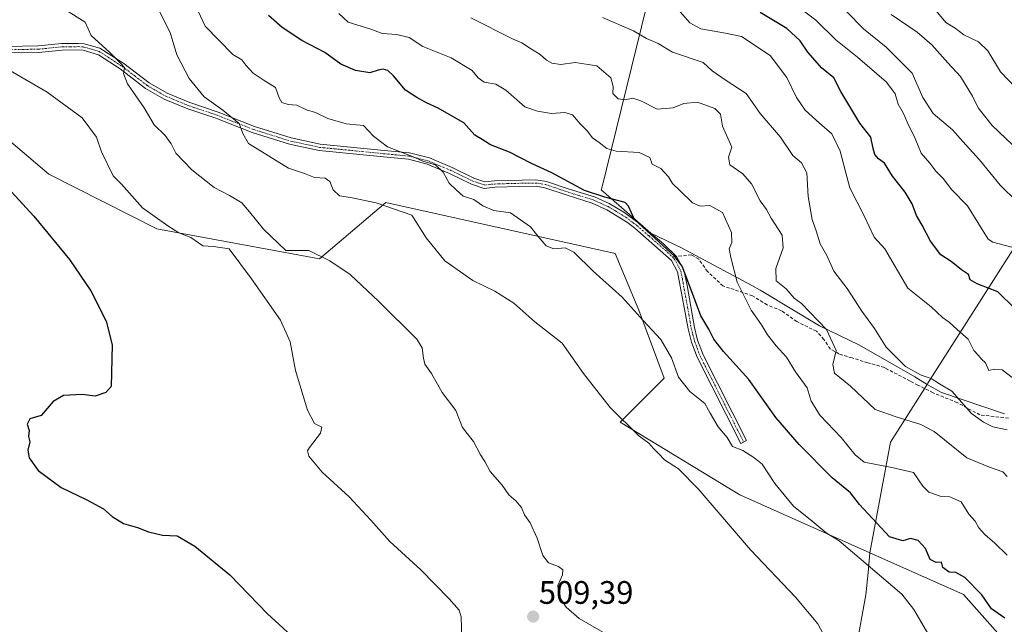
# Model space of a CAD drawing. Units: metres. Extents: x 611148 to 614614, y 4710815 to 4713183.
# Drawn here: x 611984 to 612288, y 4712333 to 4712519 of the extents above; entities that cross this region are included whole.
import ezdxf
from ezdxf.enums import TextEntityAlignment as Align

# ---------------------------------------------------------------- set-up
doc = ezdxf.new("R2010")
doc.units = ezdxf.units.M
doc.header["$MEASUREMENT"] = 0
doc.linetypes.add('TRAZO_Y_PUNTO', pattern=[1, 0.5, -0.25, 0, -0.25])
doc.linetypes.add('TRAZOSX2', pattern=[1.5, 1, -0.5])
for name, color, linetype, lineweight in [('Camino', 19, 'Continuous', 0), ('Camino Cxs', 19, 'Continuous', 0), ('Camino eje', 39, 'TRAZO_Y_PUNTO', 13), ('Carátula', 7, 'Continuous', 5), ('Cultivos herbáceos CxS', 92, 'Continuous', 0), ('Curva de nivel maestra', 36, 'Continuous', 30), ('Curva de nivel normal', 36, 'Continuous', 0), ('Espacio natural protegido', 2, 'Continuous', 13), ('Espacio natural protegido CxS', 2, 'Continuous', 0), ('Matorral', 135, 'Continuous', 0), ('Matorral CxS', 135, 'Continuous', 0), ('Municipio', 9, 'Continuous', 13), ('Municipio CxS', 142, 'Continuous', 0), ('Punto de cota en terreno', 7, 'Continuous', 0), ('Rótulo de punto de cota en terreno', 19, 'Continuous', 0), ('Senda', 19, 'TRAZOSX2', 0)]:
    doc.layers.add(name, color=color, linetype=linetype, lineweight=lineweight)
doc.styles.add('Arial', font='txt', dxfattribs={"height": 0.2})

# ---------------------------------------------------------------- blocks, each defined once
blk = doc.blocks.new('*U150')
at = {"layer": 'Cultivos herbáceos CxS', "color": 92, "linetype": 'Continuous', "lineweight": 0}
blk.add_polyline3d([(611964.29, 4712495.91, 500.59), (611993.2, 4712471.43, 501.52), (612026.49, 4712454.63, 504.36), (612076.65, 4712445.4, 509.24), (612097.08, 4712462.7, 514.99), (612167.83, 4712446.97, 521.81), (612175.12, 4712429.5, 520.24), (612182.98, 4712408.61, 518.42), (612169.4, 4712395.07, 514.7), (612206.29, 4712372.64, 516.04), (612246.41, 4712354.78, 521.65), (612275.27, 4712341.91, 523.83), (612290.83, 4712324.42, 523.91)], dxfattribs=at)
blk = doc.blocks.new('*U161')
at = {"layer": 'Curva de nivel normal', "color": 36, "linetype": 'Continuous', "lineweight": 0}
blk.add_polyline3d([(612292.58, 4712478.41, 565), (612284.14, 4712486.4, 565), (612279.8, 4712491.85, 565), (612278.09, 4712495.46, 565), (612274.3, 4712501.55, 565), (612270.39, 4712505.75, 565), (612265.45, 4712511.29, 565), (612261, 4712515.19, 565), (612253, 4712520.65, 565)], dxfattribs=at)
blk = doc.blocks.new('*U162')
at = {"layer": 'Curva de nivel normal', "color": 36, "linetype": 'Continuous', "lineweight": 0}
blk.add_polyline3d([(612239.22, 4712521.6, 560), (612244.46, 4712516.21, 560), (612251.42, 4712510.61, 560), (612259.43, 4712502.58, 560), (612262.74, 4712495.02, 560), (612265.87, 4712490.14, 560), (612271.88, 4712485.15, 560), (612275.05, 4712481.47, 560), (612280.15, 4712475.86, 560), (612286.62, 4712468.08, 560), (612291.86, 4712462.94, 560)], dxfattribs=at)
blk = doc.blocks.new('*U165')
at = {"layer": 'Curva de nivel normal', "color": 36, "linetype": 'Continuous', "lineweight": 0}
blk.add_polyline3d([(612291.75, 4712497.69, 570), (612286.65, 4712503.02, 570), (612282.8, 4712509.4, 570), (612279.89, 4712512.22, 570), (612275.41, 4712514.38, 570), (612272.69, 4712516.45, 570), (612269.84, 4712518.15, 570), (612266.81, 4712521.74, 570)], dxfattribs=at)
blk = doc.blocks.new('*U173')
at = {"layer": 'Curva de nivel normal', "color": 36, "linetype": 'Continuous', "lineweight": 0}
blk.add_polyline3d([(612027.26, 4712521.76, 515), (612030.66, 4712515.14, 515), (612032.71, 4712508.19, 515), (612036.45, 4712500.87, 515), (612041.12, 4712495.25, 515), (612046.89, 4712491.21, 515), (612051.94, 4712487.03, 515), (612052.99, 4712483.93, 515), (612054.73, 4712480.88, 515), (612067.1, 4712473.26, 515), (612072.07, 4712471.6, 515), (612075.1, 4712470.4, 515), (612078.37, 4712470.16, 515), (612079.88, 4712469.16, 515), (612080.93, 4712466.63, 515), (612082.82, 4712464.79, 515), (612086.19, 4712464.28, 515), (612094.17, 4712462.56, 515), (612105.19, 4712458.79, 515), (612109.55, 4712451.81, 515), (612115.36, 4712444.78, 515), (612123.95, 4712438.72, 515), (612130.76, 4712435.42, 515), (612136.64, 4712431.74, 515), (612143.06, 4712425.98, 515), (612151.53, 4712419.39, 515), (612158.06, 4712410.03, 515), (612166.26, 4712399.56, 515), (612175.19, 4712390.82, 515), (612178.27, 4712388.58, 515), (612179.63, 4712386.89, 515), (612181.34, 4712385.26, 515), (612183.04, 4712383.45, 515), (612187.37, 4712380.61, 515), (612193.4, 4712374.48, 515), (612209.54, 4712355.72, 515), (612223.46, 4712341.12, 515), (612230.35, 4712332.93, 515), (612233.67, 4712326.75, 515)], dxfattribs=at)
blk = doc.blocks.new('*U182')
at = {"layer": 'Curva de nivel normal', "color": 36, "linetype": 'Continuous', "lineweight": 0}
blk.add_polyline3d([(611998.32, 4712522.1, 510), (612004.37, 4712518.24, 510), (612006.24, 4712514.17, 510), (612011.98, 4712508.91, 510), (612015.35, 4712505.62, 510), (612016.56, 4712504.29, 510), (612016.24, 4712502.47, 510), (612017.42, 4712499.23, 510), (612022.57, 4712491.88, 510), (612025.67, 4712486.69, 510), (612029.12, 4712483.32, 510), (612030.93, 4712480.76, 510), (612032.35, 4712477.92, 510), (612037.3, 4712472.8, 510), (612044.16, 4712467.3, 510), (612048.9, 4712464.91, 510), (612052.73, 4712462.58, 510), (612055.11, 4712459.82, 510), (612059.4, 4712454.49, 510), (612066.3, 4712447.89, 510), (612073.38, 4712447.9, 510), (612079.88, 4712444.71, 510), (612086.16, 4712440.56, 510), (612094.97, 4712432.22, 510), (612106.7, 4712420.62, 510), (612108.35, 4712417.91, 510), (612108.72, 4712414.77, 510), (612109.18, 4712412.93, 510), (612111.26, 4712409.98, 510), (612114.54, 4712404.13, 510), (612118.68, 4712398.6, 510), (612120.78, 4712393.37, 510), (612122.25, 4712391.51, 510), (612124.14, 4712389.06, 510), (612126.34, 4712384.93, 510), (612127.64, 4712382.89, 510), (612129.27, 4712379.86, 510), (612132.98, 4712375.57, 510), (612135.08, 4712372.67, 510), (612137.23, 4712370.82, 510), (612138.93, 4712368.71, 510), (612139.93, 4712366.5, 510), (612141.62, 4712363.96, 510), (612143.81, 4712359.29, 510), (612145.51, 4712353.96, 510), (612147.32, 4712351.71, 510), (612150.41, 4712350.54, 510), (612151.75, 4712349.48, 510), (612151.61, 4712347.96, 510), (612150.21, 4712344.66, 510), (612150.44, 4712341.54, 510), (612152.69, 4712338.06, 510), (612156.78, 4712334.48, 510), (612165.46, 4712329.53, 510)], dxfattribs=at)
blk = doc.blocks.new('*U189')
at = {"layer": 'Curva de nivel normal', "color": 36, "linetype": 'Continuous', "lineweight": 0}
blk.add_polyline3d([(612120.63, 4712325.15, 505), (612120.4, 4712335.06, 505), (612119.71, 4712337.11, 505), (612116.67, 4712340.6, 505), (612107.93, 4712349.52, 505), (612098.31, 4712358.23, 505), (612092.55, 4712364.81, 505), (612085.79, 4712372.05, 505), (612077.54, 4712379.59, 505), (612073.43, 4712384.56, 505), (612073, 4712386.24, 505), (612073.54, 4712387.24, 505), (612076.99, 4712391.64, 505), (612077.44, 4712393.53, 505), (612075.16, 4712394.64, 505), (612072.92, 4712398.74, 505), (612069.27, 4712410.95, 505), (612067.62, 4712419.74, 505), (612064.66, 4712426.41, 505), (612055.67, 4712439.16, 505), (612048.81, 4712448.4, 505), (612044.02, 4712449.13, 505), (612040.7, 4712449.31, 505), (612036.99, 4712451.94, 505), (612033.3, 4712453.41, 505), (612029.94, 4712455.54, 505), (612022.1, 4712461.1, 505), (612015.66, 4712468.4, 505), (612013.08, 4712470.92, 505), (612009.4, 4712478.32, 505), (612007.9, 4712482.79, 505), (612003.47, 4712488.82, 505), (611992.71, 4712496.67, 505), (611980.9, 4712503.59, 505)], dxfattribs=at)
blk = doc.blocks.new('*U201')
at = {"layer": 'Curva de nivel maestra', "color": 36, "linetype": 'Continuous', "lineweight": 30}
blk.add_polyline3d([(611976.96, 4712470.98, 500), (611988.56, 4712458.5, 500), (611999.59, 4712445.18, 500), (612006.2, 4712435.46, 500), (612010.86, 4712426.12, 500), (612012.72, 4712418.8, 500), (612012.42, 4712406.01, 500), (612010.76, 4712404.18, 500), (612007.49, 4712403.03, 500), (612003.49, 4712403.56, 500), (611997.76, 4712403.23, 500), (611994.53, 4712401.41, 500), (611990.83, 4712397.04, 500), (611987.31, 4712396.02, 500), (611986.54, 4712394.45, 500), (611987.14, 4712392.45, 500), (611986.97, 4712390.6, 500), (611987.37, 4712388.99, 500), (611986.78, 4712386.36, 500), (611987.12, 4712384.04, 500), (611989.92, 4712380.16, 500), (611996.98, 4712374.86, 500), (612004.9, 4712371.14, 500), (612010.06, 4712368.32, 500), (612012.72, 4712365.98, 500), (612016.23, 4712363.82, 500), (612020.59, 4712362.52, 500), (612023.95, 4712361.21, 500), (612028.3, 4712360.22, 500), (612032.77, 4712359.95, 500), (612038.23, 4712356.85, 500), (612049.02, 4712347.97, 500), (612060.61, 4712335.96, 500), (612070.35, 4712327.14, 500)], dxfattribs=at)
blk = doc.blocks.new('*U203')
at = {"layer": 'Curva de nivel maestra', "color": 36, "linetype": 'Continuous', "lineweight": 30}
blk.add_polyline3d([(612291.12, 4712430.05, 550), (612285.89, 4712435.15, 550), (612279.43, 4712437.69, 550), (612277.33, 4712438.92, 550), (612276.76, 4712440.53, 550), (612274.65, 4712441.96, 550), (612271.43, 4712444.53, 550), (612268.29, 4712446.55, 550), (612265.11, 4712450.77, 550), (612262.56, 4712455.77, 550), (612260.77, 4712458.66, 550), (612259.41, 4712462.26, 550), (612257.3, 4712465.89, 550), (612253.36, 4712470.83, 550), (612250.86, 4712474.79, 550), (612249.03, 4712476.2, 550), (612247.94, 4712477.47, 550), (612247.37, 4712479.3, 550), (612246.64, 4712482.81, 550), (612243.34, 4712487.2, 550), (612237.42, 4712496.95, 550), (612235.24, 4712501.08, 550), (612231.46, 4712504.24, 550), (612229.5, 4712506.5, 550), (612227.23, 4712509.01, 550), (612224.94, 4712512.54, 550), (612220.8, 4712516.33, 550), (612212.57, 4712521.24, 550)], dxfattribs=at)
blk = doc.blocks.new('5PATER')
at = {"layer": 'Carátula', "linetype": 'Continuous', "lineweight": 5}
h = blk.add_hatch(color=250, dxfattribs=at)
edge = h.paths.add_edge_path()
edge.add_ellipse((0, 0.01), major_axis=(-1.33, -1.34), ratio=0.999422, start_angle=0, end_angle=360)

msp = doc.modelspace()

# ---------------------------------------------------------------- linework, layer by layer
at = {"layer": 'Camino', "color": 19, "linetype": 'Continuous', "lineweight": 0}
msp.add_polyline3d([(611980.47, 4712510.81, 505.88), (611989.86, 4712510.94, 507.22), (611997.22, 4712511.67, 508.3), (612002.33, 4712511.73, 508.99), (612004.12, 4712511.61, 509.23), (612008.93, 4712510.28, 509.66), (612016.36, 4712505.49, 510.19), (612024.16, 4712499.54, 511.08), (612029.69, 4712496.38, 512.03), (612036.73, 4712493.47, 512.97), (612045.42, 4712490.56, 514.61), (612056.59, 4712486.15, 515.82), (612067.97, 4712482.61, 516.89), (612076.87, 4712480.69, 517.64), (612096.65, 4712478.74, 519.41), (612104.47, 4712477.99, 520.13), (612110.55, 4712476.45, 520.55), (612117.61, 4712473.49, 520.5), (612124.31, 4712470.24, 521.3), (612127.68, 4712469.11, 521.45), (612130.61, 4712469.4, 521.95), (612143.39, 4712469.7, 523.56), (612146.68, 4712469.23, 523.71), (612153.63, 4712466.84, 524.48), (612161.47, 4712464.42, 524.74), (612166.03, 4712462.37, 524.54), (612170.57, 4712459.75, 524.5), (612175.15, 4712456.39, 525.24), (612182.75, 4712449.95, 525.12), (612186.77, 4712446.1, 524.83), (612189.02, 4712441.99, 525.18), (612190.02, 4712437.1, 525.05), (612192.28, 4712424.24, 523.37), (612193.27, 4712420.26, 523.17), (612194.96, 4712415.81, 522.71), (612208.35, 4712389.37, 520.64), (612206.56, 4712388.47, 520.44), (612193.12, 4712415, 522.22), (612191.36, 4712419.66, 522.56), (612190.31, 4712423.81, 522.71), (612187.11, 4712441.31, 524.65), (612185.18, 4712444.83, 524.62), (612173.87, 4712454.84, 524.64), (612171.67, 4712456.57, 524.38), (612165.3, 4712460.48, 524.29), (612160.75, 4712462.54, 524.3), (612153, 4712464.93, 524.11), (612146.2, 4712467.27, 523.28), (612143.44, 4712467.69, 522.97), (612138.47, 4712467.66, 522.29), (612130.75, 4712467.4, 521.51), (612127.45, 4712467.07, 521.04), (612123.55, 4712468.38, 520.71), (612116.79, 4712471.67, 520.16), (612109.92, 4712474.54, 519.98), (612104.12, 4712476.01, 519.72), (612096.45, 4712476.75, 519.1), (612076.56, 4712478.71, 516.97), (612067.46, 4712480.67, 516.56), (612055.92, 4712484.26, 515.44), (612044.73, 4712488.67, 514.09), (612036.03, 4712491.58, 512.69), (612028.81, 4712494.57, 511.61), (612023.05, 4712497.87, 510.63), (612015.2, 4712503.85, 509.78), (612008.55, 4712508.2, 509.11), (612003.76, 4712509.62, 508.78), (612002.27, 4712509.72, 508.61), (611997.33, 4712509.67, 508.05), (611989.97, 4712508.94, 506.79), (611980.35, 4712508.8, 505.46)], dxfattribs=at)
at = {"layer": 'Camino Cxs', "color": 19, "linetype": 'Continuous', "lineweight": 0}
msp.add_polyline3d([(611980.47, 4712510.81, 505.88), (611989.86, 4712510.94, 507.22), (611997.22, 4712511.67, 508.3), (612002.33, 4712511.73, 508.99), (612004.12, 4712511.61, 509.23), (612008.93, 4712510.28, 509.66), (612016.36, 4712505.49, 510.19), (612024.16, 4712499.54, 511.08), (612029.69, 4712496.38, 512.03), (612036.73, 4712493.47, 512.97), (612045.42, 4712490.56, 514.61), (612056.59, 4712486.15, 515.82), (612067.97, 4712482.61, 516.89), (612076.87, 4712480.69, 517.64), (612096.65, 4712478.74, 519.41), (612104.47, 4712477.99, 520.13), (612110.55, 4712476.45, 520.55), (612117.61, 4712473.49, 520.5), (612124.31, 4712470.24, 521.3), (612127.68, 4712469.11, 521.45), (612130.61, 4712469.4, 521.95), (612143.39, 4712469.7, 523.56), (612146.68, 4712469.23, 523.71), (612153.63, 4712466.84, 524.48), (612161.47, 4712464.42, 524.74), (612166.03, 4712462.37, 524.54), (612170.57, 4712459.75, 524.5), (612175.15, 4712456.39, 525.24), (612182.75, 4712449.95, 525.12), (612186.77, 4712446.1, 524.83), (612189.02, 4712441.99, 525.18), (612190.02, 4712437.1, 525.05), (612192.28, 4712424.24, 523.37), (612193.27, 4712420.26, 523.17), (612194.96, 4712415.81, 522.71), (612208.35, 4712389.37, 520.64), (612206.56, 4712388.47, 520.44), (612193.12, 4712415, 522.22), (612191.36, 4712419.66, 522.56), (612190.31, 4712423.81, 522.71), (612187.11, 4712441.31, 524.65), (612185.18, 4712444.83, 524.62), (612173.87, 4712454.84, 524.64), (612171.67, 4712456.57, 524.38), (612165.3, 4712460.48, 524.29), (612160.75, 4712462.54, 524.3), (612153, 4712464.93, 524.11), (612146.2, 4712467.27, 523.28), (612143.44, 4712467.69, 522.97), (612138.47, 4712467.66, 522.29), (612130.75, 4712467.4, 521.51), (612127.45, 4712467.07, 521.04), (612123.55, 4712468.38, 520.71), (612116.79, 4712471.67, 520.16), (612109.92, 4712474.54, 519.98), (612104.12, 4712476.01, 519.72), (612096.45, 4712476.75, 519.1), (612076.56, 4712478.71, 516.97), (612067.46, 4712480.67, 516.56), (612055.92, 4712484.26, 515.44), (612044.73, 4712488.67, 514.09), (612036.03, 4712491.58, 512.69), (612028.81, 4712494.57, 511.61), (612023.05, 4712497.87, 510.63), (612015.2, 4712503.85, 509.78), (612008.55, 4712508.2, 509.11), (612003.76, 4712509.62, 508.78), (612002.27, 4712509.72, 508.61), (611997.33, 4712509.67, 508.05), (611989.97, 4712508.94, 506.79), (611980.35, 4712508.8, 505.46)], dxfattribs=at)
at = {"layer": 'Camino eje', "color": 39, "linetype": 'TRAZO_Y_PUNTO', "lineweight": 13}
for points in [[(611980.41, 4712509.81, 505.67), (611985.22, 4712509.88, 506.39), (611989.92, 4712509.94, 507), (611997.28, 4712510.67, 508.17), (611999.83, 4712510.7, 508.48), (612002.3, 4712510.73, 508.8), (612003.94, 4712510.62, 509), (612006.35, 4712509.95, 509.19), (612008.74, 4712509.24, 509.37), (612012.46, 4712506.85, 509.6), (612015.78, 4712504.67, 509.98), (612019.68, 4712501.7, 510.49), (612023.61, 4712498.71, 510.8), (612026.37, 4712497.13, 511.15), (612029.25, 4712495.48, 511.8), (612032.86, 4712493.98, 512.22), (612036.38, 4712492.53, 512.82), (612045.08, 4712489.62, 514.34), (612050.66, 4712487.41, 514.82), (612056.26, 4712485.21, 515.62), (612067.72, 4712481.64, 516.72), (612076.72, 4712479.7, 517.31), (612096.55, 4712477.75, 519.23), (612100.39, 4712477.38, 519.47), (612104.3, 4712477, 519.92), (612110.24, 4712475.5, 520.26), (612113.77, 4712474.02, 520.17), (612117.2, 4712472.58, 520.32), (612120.55, 4712470.96, 520.77), (612123.93, 4712469.31, 520.99), (612127.57, 4712468.09, 521.17), (612130.68, 4712468.4, 521.61), (612134.54, 4712468.53, 521.99), (612140.93, 4712468.68, 522.94), (612143.42, 4712468.7, 523.22), (612145.06, 4712468.46, 523.3), (612146.44, 4712468.25, 523.41), (612153.32, 4712465.89, 524.28), (612161.11, 4712463.48, 524.42), (612163.39, 4712462.46, 524.44), (612165.67, 4712461.43, 524.41), (612167.94, 4712460.12, 524.36), (612171.12, 4712458.16, 524.43), (612173.41, 4712456.48, 524.81), (612174.51, 4712455.62, 524.92), (612178.31, 4712452.4, 524.98), (612183.97, 4712447.39, 524.72), (612185.49, 4712445.93, 524.71)], [(612185.49, 4712445.93, 524.71), (612185.98, 4712445.47, 524.69), (612188.07, 4712441.65, 524.91), (612188.57, 4712439.21, 524.96), (612190.17, 4712430.46, 523.9), (612191.3, 4712424.03, 522.98), (612191.79, 4712422.04, 522.92), (612192.32, 4712419.96, 522.86), (612193.2, 4712417.63, 522.74), (612194.04, 4712415.41, 522.46), (612207.46, 4712388.92, 520.52)]]:
    msp.add_polyline3d(points, dxfattribs=at)
at = {"layer": 'Cultivos herbáceos CxS', "color": 92, "linetype": 'Continuous', "lineweight": 0}
msp.add_polyline3d([(611964.29, 4712495.91, 500.59), (611993.2, 4712471.43, 501.52), (612026.49, 4712454.63, 504.36), (612076.65, 4712445.4, 509.24), (612097.08, 4712462.7, 514.99), (612167.83, 4712446.97, 521.81), (612175.12, 4712429.5, 520.24), (612182.98, 4712408.61, 518.42), (612169.4, 4712395.07, 514.7), (612206.29, 4712372.64, 516.04), (612246.41, 4712354.78, 521.65), (612275.27, 4712341.91, 523.83), (612290.83, 4712324.42, 523.91)], dxfattribs=at)
at = {"layer": 'Curva de nivel maestra', "color": 36, "linetype": 'Continuous', "lineweight": 30}
msp.add_polyline3d([(612288.04, 4712334.64, 525), (612283.94, 4712337.53, 525), (612280.96, 4712341.83, 525), (612275.7, 4712347.14, 525), (612272.86, 4712348.65, 525), (612270.8, 4712348.77, 525), (612268.94, 4712350.2, 525), (612268.48, 4712351.9, 525), (612266.86, 4712351.75, 525), (612265.02, 4712352.75, 525), (612263.55, 4712356.12, 525), (612261.26, 4712358.53, 525), (612258.92, 4712359.18, 525), (612256.51, 4712358.44, 525), (612252.42, 4712359.64, 525), (612243.16, 4712369.7, 525), (612240.43, 4712373.24, 525), (612234.74, 4712377.84, 525), (612224.54, 4712388.13, 525), (612217.43, 4712396.48, 525), (612209.04, 4712408.16, 525), (612201.26, 4712416.77, 525), (612198.27, 4712420.57, 525), (612196.71, 4712423.7, 525), (612194.3, 4712427.8, 525), (612190.73, 4712437.16, 525), (612188.56, 4712443.08, 525), (612186.27, 4712446.12, 525), (612173.84, 4712457.43, 525), (612171.98, 4712461.57, 525), (612170.89, 4712462.73, 525), (612168.94, 4712463.22, 525), (612164.68, 4712464.34, 525), (612158.43, 4712466.43, 525), (612148.3, 4712471.84, 525), (612142.07, 4712474.74, 525), (612135.23, 4712478.19, 525), (612129.43, 4712480.48, 525), (612126.83, 4712482.14, 525), (612124.53, 4712483.45, 525), (612121.17, 4712487.24, 525), (612118.11, 4712488.96, 525), (612113.29, 4712491.8, 525), (612109.67, 4712493.38, 525), (612106.72, 4712495.09, 525), (612103.2, 4712497.28, 525), (612099.54, 4712501.73, 525), (612097.78, 4712503.38, 525), (612096.34, 4712503.8, 525), (612094.73, 4712503.46, 525), (612092.16, 4712502.63, 525), (612087.75, 4712503.35, 525), (612083.29, 4712505.32, 525), (612078.27, 4712508.94, 525), (612071.19, 4712512.67, 525), (612065.19, 4712516.64, 525), (612060.9, 4712520.34, 525)], dxfattribs=at)
at = {"layer": 'Curva de nivel normal', "color": 36, "linetype": 'Continuous', "lineweight": 0}
for points in [[(612266.02, 4712326.92, 520), (612259.99, 4712337.35, 520), (612256.22, 4712341.98, 520), (612243.11, 4712353.2, 520), (612236.91, 4712358.47, 520), (612232.94, 4712360.93, 520), (612228.61, 4712364.47, 520), (612222.86, 4712369.09, 520), (612217.08, 4712376.12, 520), (612213.16, 4712382.11, 520), (612210.58, 4712384.1, 520), (612207.2, 4712386.32, 520), (612203.98, 4712387.57, 520), (612202.36, 4712390.29, 520), (612199.65, 4712393.58, 520), (612197.16, 4712397.83, 520), (612195.46, 4712400.76, 520), (612190.9, 4712404.45, 520), (612187.4, 4712408.89, 520), (612185.24, 4712414.86, 520), (612181.95, 4712420.49, 520), (612176.52, 4712426.32, 520), (612170.03, 4712433.5, 520), (612161.05, 4712441.53, 520), (612155.08, 4712447.45, 520), (612152.38, 4712448.79, 520), (612148.95, 4712448.39, 520), (612146.62, 4712449.4, 520), (612144.15, 4712452.23, 520), (612141.72, 4712455.26, 520), (612135.56, 4712459.52, 520), (612130.45, 4712460.22, 520), (612127.02, 4712461.65, 520), (612124.24, 4712463.68, 520), (612121.01, 4712464.66, 520), (612118.78, 4712466.56, 520), (612116.68, 4712468.66, 520), (612114.83, 4712472.1, 520), (612112.41, 4712474.34, 520), (612108.54, 4712475.47, 520), (612105.32, 4712476.92, 520), (612097.64, 4712479.9, 520), (612093.37, 4712483.12, 520), (612090.26, 4712486.46, 520), (612084.87, 4712486.99, 520), (612079.27, 4712488.55, 520), (612075.4, 4712490.41, 520), (612072.69, 4712491.27, 520), (612069.66, 4712492.71, 520), (612066.98, 4712492.9, 520), (612065.09, 4712493.5, 520), (612064.27, 4712494.96, 520), (612063.11, 4712498.14, 520), (612059.25, 4712500.51, 520), (612056.2, 4712502.6, 520), (612053.96, 4712505, 520), (612052.72, 4712506.65, 520), (612049.92, 4712508.3, 520), (612041.43, 4712517.03, 520), (612035.77, 4712529.23, 520)], [(612220.3, 4712526.17, 555), (612229.72, 4712518.84, 555), (612235.88, 4712512.78, 555), (612242.61, 4712507.46, 555), (612251.52, 4712499.79, 555), (612254.21, 4712496.19, 555), (612255.1, 4712493.04, 555), (612256.68, 4712490.33, 555), (612258.05, 4712487.03, 555), (612260.32, 4712482.45, 555), (612262.26, 4712477.91, 555), (612264.92, 4712474.86, 555), (612266.78, 4712472.33, 555), (612269.02, 4712470.11, 555), (612271.64, 4712466.59, 555), (612276.45, 4712461.64, 555), (612282.91, 4712451.37, 555), (612284.35, 4712450.46, 555), (612292.1, 4712448.4, 555)], [(612290.32, 4712408.8, 545), (612287.16, 4712411.16, 545), (612284.86, 4712411.36, 545), (612283.09, 4712410.99, 545), (612282.09, 4712413.3, 545), (612280.86, 4712414.45, 545), (612279.9, 4712415.59, 545), (612278.4, 4712417.07, 545), (612276.72, 4712420.62, 545), (612273.27, 4712423.61, 545), (612270.86, 4712425.82, 545), (612268.81, 4712427.24, 545), (612265.28, 4712430.59, 545), (612258.09, 4712436.27, 545), (612251.01, 4712448.45, 545), (612247.75, 4712452.07, 545), (612244.64, 4712458.58, 545), (612240.22, 4712467.2, 545), (612238.96, 4712471.84, 545), (612237.28, 4712478.54, 545), (612234.63, 4712483.9, 545), (612230.89, 4712487.15, 545), (612226.43, 4712491.21, 545), (612223.74, 4712495.04, 545), (612220.74, 4712501.18, 545), (612215.69, 4712508.04, 545), (612206.79, 4712513.9, 545), (612201.84, 4712514.89, 545), (612194.3, 4712516.25, 545), (612190.84, 4712518.1, 545), (612185.84, 4712523.77, 545)], [(612288.76, 4712354.04, 530), (612284.97, 4712357.77, 530), (612281.82, 4712360.4, 530), (612280.01, 4712362.48, 530), (612278.82, 4712364.5, 530), (612276.89, 4712366.63, 530), (612274.53, 4712370.44, 530), (612271.1, 4712372.03, 530), (612268.04, 4712372.27, 530), (612264.56, 4712373.48, 530), (612262.72, 4712375.31, 530), (612259.83, 4712379.5, 530), (612253.19, 4712381.07, 530), (612244.64, 4712382.69, 530), (612241.88, 4712385, 530), (612237.54, 4712390.26, 530), (612231.1, 4712397.03, 530), (612228.26, 4712401.52, 530), (612227.02, 4712405.61, 530), (612223.49, 4712410.56, 530), (612220.64, 4712415.05, 530), (612217.45, 4712418.54, 530), (612214.78, 4712421.96, 530), (612212.93, 4712424.97, 530), (612209.79, 4712429.5, 530), (612205.45, 4712438.15, 530), (612203.48, 4712445.74, 530), (612203, 4712448.4, 530), (612203.84, 4712450.42, 530), (612203.75, 4712453.5, 530), (612200.95, 4712459.58, 530), (612197.06, 4712461.77, 530), (612194.04, 4712461.59, 530), (612191.65, 4712462.58, 530), (612187.82, 4712466.36, 530), (612185.48, 4712468.55, 530), (612184.34, 4712470.66, 530), (612181.91, 4712473.21, 530), (612179.26, 4712474.52, 530), (612178.57, 4712476.6, 530), (612175.2, 4712478.16, 530), (612168.19, 4712478.5, 530), (612165.23, 4712479.31, 530), (612162.94, 4712481.18, 530), (612160.88, 4712482.64, 530), (612159.18, 4712484.78, 530), (612157.04, 4712486.97, 530), (612154.72, 4712489.69, 530), (612152.37, 4712490.42, 530), (612148.2, 4712490.16, 530), (612143.89, 4712490.89, 530), (612140.02, 4712492.18, 530), (612134.15, 4712497.31, 530), (612131.04, 4712499.12, 530), (612127.41, 4712499.75, 530), (612125.6, 4712501.14, 530), (612123.79, 4712503.41, 530), (612117.25, 4712507.27, 530), (612108.53, 4712510.79, 530), (612104.31, 4712513.57, 530), (612100.5, 4712514.43, 530), (612096.03, 4712514.83, 530), (612092.5, 4712516.1, 530), (612085.48, 4712518.24, 530), (612082.64, 4712520.91, 530)], [(612288.71, 4712378.3, 535), (612287.43, 4712379.69, 535), (612283.24, 4712381.16, 535), (612276.32, 4712384.06, 535), (612266.19, 4712392.18, 535), (612262.06, 4712394.3, 535), (612254.53, 4712396.64, 535), (612248.01, 4712398.9, 535), (612240.42, 4712406.13, 535), (612235.48, 4712410.13, 535), (612234.96, 4712412.75, 535), (612236.01, 4712417.12, 535), (612233.06, 4712423.56, 535), (612225.34, 4712431.55, 535), (612223.04, 4712433.28, 535), (612220.55, 4712436.14, 535), (612217.52, 4712438.61, 535), (612217.43, 4712442.4, 535), (612219.68, 4712448.78, 535), (612219.36, 4712452.62, 535), (612215.97, 4712457.91, 535), (612214.52, 4712460.51, 535), (612212.61, 4712463.22, 535), (612209.9, 4712468.5, 535), (612207.21, 4712471.59, 535), (612203.19, 4712474.29, 535), (612202.76, 4712476.72, 535), (612203.8, 4712479.8, 535), (612200.91, 4712486.26, 535), (612200.28, 4712489.89, 535), (612198.62, 4712491.64, 535), (612193.25, 4712493.67, 535), (612189.07, 4712493.26, 535), (612185.77, 4712491.85, 535), (612180.83, 4712491.43, 535), (612175.8, 4712494.06, 535), (612173.28, 4712494.82, 535), (612170.95, 4712494.31, 535), (612168.82, 4712494.6, 535), (612167.11, 4712496.28, 535), (612167.18, 4712498.47, 535), (612166.46, 4712501.14, 535), (612162.24, 4712504.77, 535), (612155.53, 4712505.87, 535), (612151.06, 4712505.19, 535), (612148.32, 4712505.65, 535), (612146.65, 4712506.59, 535), (612144.74, 4712508.34, 535), (612142, 4712509.91, 535), (612139.06, 4712511.89, 535), (612136.37, 4712512.99, 535), (612123.37, 4712519.64, 535)], [(612288.7, 4712392.64, 540), (612284.32, 4712393.63, 540), (612281.44, 4712395.03, 540), (612277.78, 4712397.65, 540), (612271.63, 4712404.53, 540), (612267.86, 4712406.79, 540), (612265.26, 4712408.47, 540), (612262.26, 4712409.52, 540), (612257.41, 4712412.13, 540), (612251.37, 4712418.13, 540), (612247.84, 4712423.9, 540), (612243.89, 4712429.19, 540), (612239.35, 4712436.25, 540), (612235.32, 4712441.6, 540), (612233.08, 4712446.38, 540), (612231.08, 4712449.99, 540), (612229.82, 4712453.99, 540), (612228.59, 4712457.45, 540), (612227.41, 4712464.54, 540), (612226.98, 4712471.87, 540), (612225.29, 4712474.92, 540), (612222.66, 4712477.22, 540), (612218.88, 4712482.79, 540), (612212.57, 4712490.17, 540), (612208.28, 4712496.31, 540), (612202.09, 4712500.29, 540), (612197.77, 4712503.26, 540), (612194.97, 4712505.83, 540), (612185.49, 4712509.04, 540), (612181.11, 4712511.74, 540), (612177.56, 4712513.21, 540), (612173.47, 4712515.57, 540), (612163.93, 4712519.69, 540)]]:
    msp.add_polyline3d(points, dxfattribs=at)
at = {"layer": 'Espacio natural protegido', "color": 2, "linetype": 'Continuous', "lineweight": 13}
for points in [[(612264.09, 4712406.67, 539.49), (612260.22, 4712408.94, 539.5), (612243.15, 4712418.72, 537.41), (612230.84, 4712424.72, 534.53), (612213.76, 4712435.01, 532.26), (612212.57, 4712435.72, 531.98), (612210.01, 4712437.1, 531.41), (612188.34, 4712448.72, 525.44), (612178.84, 4712453.22, 525.23), (612168.99, 4712461.93, 524.59), (612163.57, 4712466.62, 525.57), (612163.59, 4712466.72, 525.61), (612214.61, 4712674.03, 595.35)], [(612287.87, 4712397.62, 541.11), (612268.47, 4712404.12, 539.3), (612264.09, 4712406.67, 539.49)]]:
    msp.add_polyline3d(points, dxfattribs=at)
at = {"layer": 'Espacio natural protegido CxS', "color": 2, "linetype": 'Continuous', "lineweight": 0}
msp.add_polyline3d([(612287.87, 4712397.62, 541.11), (612268.47, 4712404.12, 539.3), (612264.09, 4712406.67, 539.49), (612260.22, 4712408.94, 539.5), (612243.15, 4712418.72, 537.41), (612230.84, 4712424.72, 534.53), (612213.76, 4712435.01, 532.26), (612212.57, 4712435.72, 531.98), (612210.01, 4712437.1, 531.41), (612188.34, 4712448.72, 525.44), (612178.84, 4712453.22, 525.23), (612168.99, 4712461.93, 524.59), (612163.57, 4712466.62, 525.57), (612163.59, 4712466.72, 525.61), (612214.61, 4712674.03, 595.35), (612214.66, 4712674.21, 595.37), (612171.53, 4712718.71, 588.98)], dxfattribs=at)
msp.add_polyline3d([(612287.87, 4712397.62, 541.11), (612268.47, 4712404.12, 539.3), (612264.09, 4712406.67, 539.49), (612260.22, 4712408.94, 539.5), (612243.15, 4712418.72, 537.41), (612230.84, 4712424.72, 534.53), (612213.76, 4712435.01, 532.26), (612212.57, 4712435.72, 531.98), (612210.01, 4712437.1, 531.41), (612188.34, 4712448.72, 525.44), (612178.84, 4712453.22, 525.23), (612168.99, 4712461.93, 524.59), (612163.57, 4712466.62, 525.57), (612163.59, 4712466.72, 525.61), (612214.61, 4712674.03, 595.35), (612214.66, 4712674.21, 595.37), (612171.53, 4712718.71, 588.98)], dxfattribs=at)
at = {"layer": 'Matorral', "color": 135, "linetype": 'Continuous', "lineweight": 0}
msp.add_polyline3d([(611964.29, 4712495.91, 500.59), (611993.2, 4712471.43, 501.52), (612026.49, 4712454.63, 504.36), (612076.65, 4712445.4, 509.24), (612097.08, 4712462.7, 514.99), (612167.83, 4712446.97, 521.81), (612175.12, 4712429.5, 520.24), (612182.98, 4712408.61, 518.42), (612169.4, 4712395.07, 514.7), (612206.29, 4712372.64, 516.04), (612246.41, 4712354.78, 521.65), (612275.27, 4712341.91, 523.83), (612290.83, 4712324.42, 523.91)], dxfattribs=at)
at = {"layer": 'Matorral CxS', "color": 135, "linetype": 'Continuous', "lineweight": 0}
msp.add_polyline3d([(612290.83, 4712324.42, 523.91), (612275.27, 4712341.91, 523.83), (612246.41, 4712354.78, 521.65), (612206.29, 4712372.64, 516.04), (612169.4, 4712395.07, 514.7), (612182.98, 4712408.61, 518.42), (612175.12, 4712429.5, 520.24), (612167.83, 4712446.97, 521.81), (612097.08, 4712462.7, 514.99), (612076.65, 4712445.4, 509.24), (612026.49, 4712454.63, 504.36), (611993.2, 4712471.43, 501.52), (611964.29, 4712495.91, 500.59)], dxfattribs=at)
at = {"layer": 'Municipio', "color": 9, "linetype": 'Continuous', "lineweight": 13}
for points in [[(612264.09, 4712406.67, 539.49), (612264.31, 4712407.02, 539.57), (612323.36, 4712499.64, 578.65), (612343.53, 4712505.2, 584.55), (612349.57, 4712506.87, 584.94), (612362.25, 4712510.36, 587.91), (612389.35, 4712517.84, 595.22), (612395.4, 4712522.78, 595.76), (612456.09, 4712572.29, 602.48), (612457.81, 4712573.69, 602.98)], [(612264.09, 4712406.67, 539.49), (612264.31, 4712407.02, 539.57), (612323.36, 4712499.64, 578.65), (612343.53, 4712505.2, 584.55), (612349.57, 4712506.87, 584.94), (612362.25, 4712510.36, 587.91), (612389.35, 4712517.84, 595.22), (612395.4, 4712522.78, 595.76), (612456.09, 4712572.29, 602.48), (612457.81, 4712573.69, 602.98)], [(612213.86, 4712133.95, 498.99), (612218, 4712190.78, 500.47), (612221.18, 4712210.27, 502.03), (612220.07, 4712217.86, 504.13), (612222.56, 4712230.19, 505.42), (612223.23, 4712235.05, 505.99), (612230.09, 4712268.7, 509.51), (612230.67, 4712271.26, 509.98), (612231.71, 4712275.87, 510.9), (612239.19, 4712308.93, 514.58), (612245.19, 4712341.78, 518.23), (612245.82, 4712348.72, 518.94), (612246.38, 4712354.81, 521.65), (612252.71, 4712388.82, 532.66), (612264.09, 4712406.67, 539.49)], [(612213.86, 4712133.95, 498.99), (612218, 4712190.78, 500.47), (612221.18, 4712210.27, 502.03), (612220.07, 4712217.86, 504.13), (612222.56, 4712230.19, 505.42), (612223.23, 4712235.05, 505.99), (612230.09, 4712268.7, 509.51), (612230.67, 4712271.26, 509.98), (612231.71, 4712275.87, 510.9), (612239.19, 4712308.93, 514.58), (612245.19, 4712341.78, 518.23), (612245.82, 4712348.72, 518.94), (612246.38, 4712354.81, 521.65), (612252.71, 4712388.82, 532.66), (612264.09, 4712406.67, 539.49)]]:
    msp.add_polyline3d(points, dxfattribs=at)
at = {"layer": 'Municipio CxS', "color": 142, "linetype": 'Continuous', "lineweight": 0}
for points in [[(612323.36, 4712499.64, 578.65), (612264.31, 4712407.02, 539.57), (612264.09, 4712406.67, 539.49), (612252.71, 4712388.82, 532.66), (612246.38, 4712354.81, 521.65), (612245.82, 4712348.72, 518.94), (612245.19, 4712341.78, 518.23), (612239.19, 4712308.93, 514.58), (612231.71, 4712275.87, 510.9), (612230.67, 4712271.26, 509.98), (612230.09, 4712268.7, 509.51), (612223.23, 4712235.05, 505.99), (612222.56, 4712230.19, 505.42), (612220.07, 4712217.86, 504.13), (612221.18, 4712210.27, 502.03), (612218, 4712190.78, 500.47), (612213.86, 4712133.95, 498.99)], [(612213.86, 4712133.95, 498.99), (612218, 4712190.78, 500.47), (612221.18, 4712210.27, 502.03), (612220.07, 4712217.86, 504.13), (612222.56, 4712230.19, 505.42), (612223.23, 4712235.05, 505.99), (612230.09, 4712268.7, 509.51), (612230.67, 4712271.26, 509.98), (612231.71, 4712275.87, 510.9), (612239.19, 4712308.93, 514.58), (612245.19, 4712341.78, 518.23), (612245.82, 4712348.72, 518.94), (612246.38, 4712354.81, 521.65), (612252.71, 4712388.82, 532.66), (612264.09, 4712406.67, 539.49), (612264.31, 4712407.02, 539.57), (612323.36, 4712499.64, 578.65)], [(612323.36, 4712499.64, 578.65), (612264.31, 4712407.02, 539.57), (612264.09, 4712406.67, 539.49), (612252.71, 4712388.82, 532.66), (612246.38, 4712354.81, 521.65), (612245.82, 4712348.72, 518.94), (612245.19, 4712341.78, 518.23), (612239.19, 4712308.93, 514.58), (612231.71, 4712275.87, 510.9), (612230.67, 4712271.26, 509.98), (612230.09, 4712268.7, 509.51), (612223.23, 4712235.05, 505.99), (612222.56, 4712230.19, 505.42), (612220.07, 4712217.86, 504.13), (612221.18, 4712210.27, 502.03), (612218, 4712190.78, 500.47), (612213.86, 4712133.95, 498.99)], [(612213.86, 4712133.95, 498.99), (612218, 4712190.78, 500.47), (612221.18, 4712210.27, 502.03), (612220.07, 4712217.86, 504.13), (612222.56, 4712230.19, 505.42), (612223.23, 4712235.05, 505.99), (612230.09, 4712268.7, 509.51), (612230.67, 4712271.26, 509.98), (612231.71, 4712275.87, 510.9), (612239.19, 4712308.93, 514.58), (612245.19, 4712341.78, 518.23), (612245.82, 4712348.72, 518.94), (612246.38, 4712354.81, 521.65), (612252.71, 4712388.82, 532.66), (612264.09, 4712406.67, 539.49), (612264.31, 4712407.02, 539.57), (612323.36, 4712499.64, 578.65)]]:
    msp.add_polyline3d(points, dxfattribs=at)
at = {"layer": 'Senda', "color": 19, "linetype": 'TRAZOSX2', "lineweight": 0}
for points in [[(612186.79, 4712446.07, 524.84), (612185.49, 4712445.93, 524.71)], [(612289.19, 4712396.26, 540.91), (612280.31, 4712397.27, 540.11), (612273.33, 4712401.04, 539.41), (612265.89, 4712404.09, 539.08), (612261.2, 4712406.42, 539.19), (612258.8, 4712407.68, 539.06), (612251.92, 4712411.3, 538.62), (612250.88, 4712411.85, 538.42), (612245.74, 4712413.32, 536.65), (612240.89, 4712414.8, 535.97), (612236.87, 4712416.05, 535.1), (612234.2, 4712417.56, 534.36), (612232.22, 4712420.48, 534.17), (612229.95, 4712423.05, 533.85), (612223.84, 4712425.99, 533.05), (612219.15, 4712429.36, 532.45), (612214.71, 4712431.14, 531.55), (612210.2, 4712433.98, 530.64), (612201.08, 4712437, 528.45), (612196.32, 4712441.49, 527.33), (612193.62, 4712445.29, 526.68), (612191.37, 4712446.56, 525.91), (612186.79, 4712446.07, 524.84)]]:
    msp.add_polyline3d(points, dxfattribs=at)

# ---------------------------------------------------------------- block references
at = {"layer": 'Cultivos herbáceos CxS', "color": 92, "linetype": 'Continuous', "lineweight": 0}
msp.add_blockref('*U150', (0, 0), dxfattribs=at)
at = {"layer": 'Curva de nivel maestra', "color": 36, "linetype": 'Continuous', "lineweight": 30}
for name in ['*U203', '*U201']:
    msp.add_blockref(name, (0, 0), dxfattribs=at)
at = {"layer": 'Curva de nivel normal', "color": 36, "linetype": 'Continuous', "lineweight": 0}
for name in ['*U162', '*U161', '*U165', '*U182', '*U173', '*U189']:
    msp.add_blockref(name, (0, 0), dxfattribs=at)
at = {"layer": 'Punto de cota en terreno', "linetype": 'Continuous', "lineweight": 0}
msp.add_blockref('5PATER', (612142.55, 4712335.1, 509.39), dxfattribs=at)

# ---------------------------------------------------------------- texts
at = {"layer": 'Rótulo de punto de cota en terreno', "color": 19, "linetype": 'Continuous', "lineweight": 0, "style": 'Arial'}
msp.add_text('509,39', height=7, dxfattribs=at).set_placement((612144.31, 4712336.86), align=Align.BOTTOM_LEFT)

doc.saveas('drawing.dxf')
